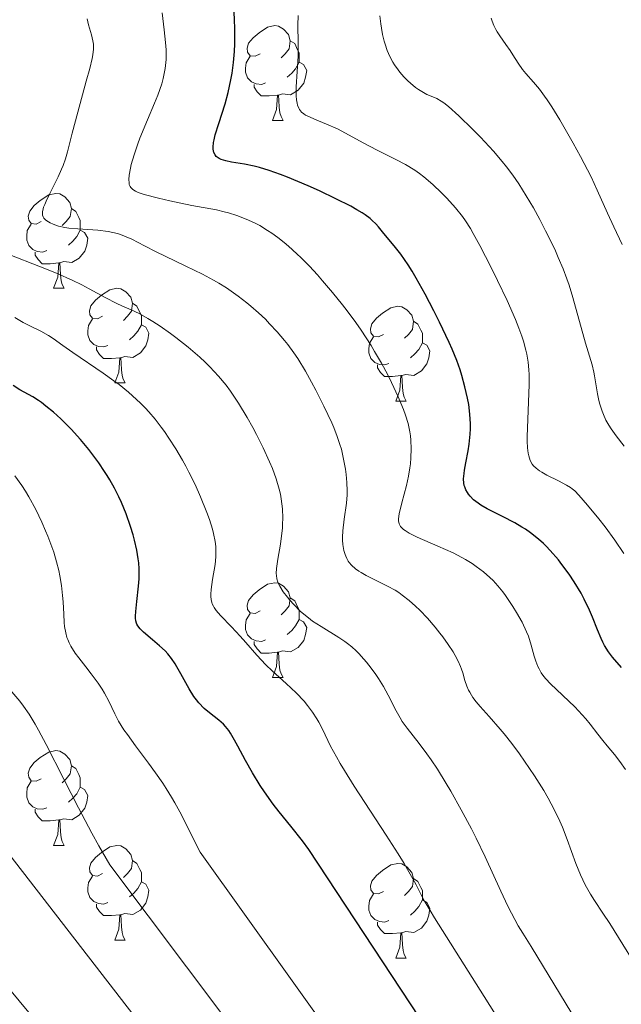
# Model space of a CAD drawing. Units: metres. Extents: x 667506 to 672034, y 4748587 to 4751666.
# Drawn here: x 669048 to 669112, y 4749063 to 4749168 of the extents above; entities that cross this region are included whole.
import ezdxf

# ---------------------------------------------------------------- set-up
doc = ezdxf.new("R2010")
doc.units = ezdxf.units.M
doc.header["$MEASUREMENT"] = 0
for name, color, linetype, lineweight in [('Carátula', 7, 'Continuous', 0), ('Elementos auxiliares', 7, 'Continuous', 0), ('Entidades rústicas y varios', 7, 'Continuous', 0), ('Relieve y altimetría', 7, 'Continuous', 0), ('Viales y ferrocarril', 7, 'Continuous', 0)]:
    doc.layers.add(name, color=color, linetype=linetype, lineweight=lineweight)

msp = doc.modelspace()

# ---------------------------------------------------------------- linework, layer by layer
at = {"layer": 'Carátula', "color": 7, "linetype": 'Continuous', "lineweight": 0}
msp.add_3dface([(667579.92, 4748586.87), (672033.56, 4748697.16), (671960.03, 4751666.26), (667506.4, 4751555.97)], dxfattribs=at)
at = {"layer": 'Elementos auxiliares', "color": 250, "linetype": 'Continuous', "lineweight": 0}
msp.add_3dface([(668452.97, 4749002.33), (671856.06, 4749086.6), (671798.07, 4751399.97), (668396.16, 4751315.66)], dxfattribs=at)
at = {"layer": 'Entidades rústicas y varios', "color": 92, "linetype": 'Continuous', "lineweight": 0, "flags": 128}
for points in [[(669073.37, 4749163.97), (669072.84, 4749163.71), (669072.31, 4749163.76), (669072.04, 4749164.13), (669071.99, 4749164.56), (669072.15, 4749165.08), (669072.63, 4749165.67), (669073.26, 4749166.2), (669074.16, 4749166.79), (669074.91, 4749166.95), (669075.33, 4749166.89), (669075.86, 4749166.58), (669076.39, 4749165.99), (669076.55, 4749165.35), (669076.44, 4749164.5), (669076.02, 4749163.97), (669075.6, 4749163.55)], [(669076.55, 4749165.35), (669077.03, 4749165.04), (669077.34, 4749164.4), (669077.5, 4749164.08), (669077.5, 4749163.5), (669077.5, 4749163.07), (669077.13, 4749162.38), (669076.71, 4749161.9), (669076.23, 4749161.48)], [(669073.95, 4749160.89), (669073.53, 4749160.73), (669072.94, 4749160.79), (669072.47, 4749161), (669072.04, 4749161.43), (669071.83, 4749162.01), (669071.83, 4749162.43), (669071.88, 4749163.02), (669072.31, 4749163.71)], [(669077.5, 4749163.07), (669077.96, 4749162.82), (669078.3, 4749162.21), (669078.19, 4749161.48), (669077.98, 4749160.84), (669077.4, 4749160.1), (669076.6, 4749159.62), (669075.75, 4749159.73), (669075.32, 4749159.6)], [(669075.21, 4749159.6), (669074.32, 4749159.51), (669073.48, 4749159.51), (669073.05, 4749159.94), (669072.73, 4749160.42), (669072.73, 4749160.73)], [(669074.67, 4749156.91), (669075.1, 4749158.07), (669075.21, 4749159.6), (669075.32, 4749159.6), (669075.36, 4749159.01), (669075.39, 4749158.33), (669075.46, 4749157.71), (669075.58, 4749157.31), (669075.79, 4749156.91)], [(669074.67, 4749156.91), (669075.79, 4749156.91)], [(669050.18, 4749146.2), (669049.65, 4749145.94), (669049.12, 4749145.99), (669048.86, 4749146.36), (669048.8, 4749146.79), (669048.96, 4749147.31), (669049.44, 4749147.9), (669050.08, 4749148.43), (669050.98, 4749149.02), (669051.72, 4749149.18), (669052.15, 4749149.12), (669052.68, 4749148.81), (669053.21, 4749148.22), (669053.37, 4749147.58), (669053.26, 4749146.73), (669052.83, 4749146.2), (669052.41, 4749145.78)], [(669053.37, 4749147.58), (669053.84, 4749147.27), (669054.16, 4749146.63), (669054.32, 4749146.31), (669054.32, 4749145.73), (669054.32, 4749145.3), (669053.95, 4749144.61), (669053.53, 4749144.13), (669053.05, 4749143.71)], [(669050.77, 4749143.12), (669050.34, 4749142.96), (669049.76, 4749143.02), (669049.28, 4749143.23), (669048.86, 4749143.66), (669048.64, 4749144.24), (669048.64, 4749144.66), (669048.7, 4749145.25), (669049.12, 4749145.94)], [(669054.32, 4749145.3), (669054.77, 4749145.05), (669055.12, 4749144.44), (669055.01, 4749143.71), (669054.8, 4749143.07), (669054.21, 4749142.33), (669053.42, 4749141.85), (669052.57, 4749141.96), (669052.14, 4749141.83)], [(669052.03, 4749141.83), (669051.14, 4749141.74), (669050.29, 4749141.74), (669049.87, 4749142.17), (669049.55, 4749142.65), (669049.55, 4749142.96)], [(669051.48, 4749139.14), (669051.92, 4749140.3), (669052.03, 4749141.83), (669052.14, 4749141.83), (669052.17, 4749141.24), (669052.21, 4749140.56), (669052.28, 4749139.94), (669052.39, 4749139.54), (669052.61, 4749139.14)], [(669051.48, 4749139.14), (669052.61, 4749139.14)], [(669056.66, 4749136.17), (669056.13, 4749135.9), (669055.6, 4749135.96), (669055.33, 4749136.33), (669055.28, 4749136.75), (669055.44, 4749137.27), (669055.92, 4749137.87), (669056.55, 4749138.4), (669057.45, 4749138.98), (669058.2, 4749139.14), (669058.62, 4749139.09), (669059.15, 4749138.77), (669059.68, 4749138.19), (669059.84, 4749137.55), (669059.73, 4749136.7), (669059.31, 4749136.17), (669058.89, 4749135.74)], [(669059.84, 4749137.55), (669060.32, 4749137.23), (669060.63, 4749136.59), (669060.79, 4749136.27), (669060.79, 4749135.69), (669060.79, 4749135.27), (669060.42, 4749134.58), (669060, 4749134.1), (669059.52, 4749133.68)], [(669086.43, 4749134.26), (669085.9, 4749134), (669085.37, 4749134.05), (669085.1, 4749134.42), (669085.05, 4749134.85), (669085.21, 4749135.37), (669085.69, 4749135.96), (669086.32, 4749136.49), (669087.22, 4749137.08), (669087.97, 4749137.24), (669088.39, 4749137.18), (669088.92, 4749136.87), (669089.45, 4749136.28), (669089.61, 4749135.64), (669089.5, 4749134.79), (669089.08, 4749134.26), (669088.66, 4749133.84)], [(669057.24, 4749133.09), (669056.82, 4749132.93), (669056.23, 4749132.99), (669055.76, 4749133.2), (669055.33, 4749133.62), (669055.12, 4749134.21), (669055.12, 4749134.63), (669055.17, 4749135.21), (669055.6, 4749135.9)], [(669089.61, 4749135.64), (669090.09, 4749135.33), (669090.4, 4749134.69), (669090.56, 4749134.37), (669090.56, 4749133.79), (669090.56, 4749133.36), (669090.19, 4749132.67), (669089.77, 4749132.19), (669089.29, 4749131.77)], [(669060.79, 4749135.27), (669061.25, 4749135.02), (669061.59, 4749134.4), (669061.48, 4749133.68), (669061.27, 4749133.04), (669060.69, 4749132.3), (669059.89, 4749131.82), (669059.04, 4749131.92), (669058.61, 4749131.79)], [(669087.01, 4749131.18), (669086.59, 4749131.02), (669086, 4749131.08), (669085.53, 4749131.29), (669085.1, 4749131.72), (669084.89, 4749132.3), (669084.89, 4749132.72), (669084.94, 4749133.31), (669085.37, 4749134)], [(669058.5, 4749131.79), (669057.61, 4749131.71), (669056.77, 4749131.71), (669056.34, 4749132.14), (669056.02, 4749132.61), (669056.02, 4749132.93)], [(669090.56, 4749133.36), (669091.02, 4749133.11), (669091.36, 4749132.5), (669091.25, 4749131.77), (669091.04, 4749131.13), (669090.46, 4749130.39), (669089.66, 4749129.91), (669088.81, 4749130.02), (669088.38, 4749129.89)], [(669057.96, 4749129.11), (669058.39, 4749130.27), (669058.5, 4749131.79), (669058.61, 4749131.79), (669058.65, 4749131.21), (669058.68, 4749130.52), (669058.75, 4749129.91), (669058.87, 4749129.51), (669059.08, 4749129.11)], [(669088.27, 4749129.89), (669087.38, 4749129.8), (669086.54, 4749129.8), (669086.11, 4749130.23), (669085.79, 4749130.71), (669085.79, 4749131.02)], [(669087.73, 4749127.2), (669088.16, 4749128.36), (669088.27, 4749129.89), (669088.38, 4749129.89), (669088.42, 4749129.3), (669088.45, 4749128.62), (669088.52, 4749128), (669088.64, 4749127.6), (669088.85, 4749127.2)], [(669057.96, 4749129.11), (669059.08, 4749129.11)], [(669087.73, 4749127.2), (669088.85, 4749127.2)], [(669073.37, 4749104.98), (669072.84, 4749104.72), (669072.31, 4749104.77), (669072.04, 4749105.14), (669071.99, 4749105.57), (669072.15, 4749106.09), (669072.63, 4749106.68), (669073.26, 4749107.21), (669074.16, 4749107.8), (669074.91, 4749107.96), (669075.33, 4749107.9), (669075.86, 4749107.59), (669076.39, 4749107), (669076.55, 4749106.36), (669076.44, 4749105.51), (669076.02, 4749104.98), (669075.6, 4749104.56)], [(669076.55, 4749106.36), (669077.03, 4749106.05), (669077.34, 4749105.41), (669077.5, 4749105.09), (669077.5, 4749104.51), (669077.5, 4749104.08), (669077.13, 4749103.39), (669076.71, 4749102.91), (669076.23, 4749102.49)], [(669073.95, 4749101.9), (669073.53, 4749101.74), (669072.94, 4749101.8), (669072.47, 4749102.01), (669072.04, 4749102.44), (669071.83, 4749103.02), (669071.83, 4749103.44), (669071.88, 4749104.03), (669072.31, 4749104.72)], [(669077.5, 4749104.08), (669077.96, 4749103.83), (669078.3, 4749103.22), (669078.19, 4749102.49), (669077.98, 4749101.85), (669077.4, 4749101.11), (669076.6, 4749100.63), (669075.75, 4749100.74), (669075.32, 4749100.61)], [(669075.21, 4749100.61), (669074.32, 4749100.52), (669073.48, 4749100.52), (669073.05, 4749100.95), (669072.73, 4749101.43), (669072.73, 4749101.74)], [(669074.67, 4749097.92), (669075.1, 4749099.08), (669075.21, 4749100.61), (669075.32, 4749100.61), (669075.36, 4749100.02), (669075.39, 4749099.34), (669075.46, 4749098.72), (669075.58, 4749098.32), (669075.79, 4749097.92)], [(669074.67, 4749097.92), (669075.79, 4749097.92)], [(669050.18, 4749087.21), (669049.65, 4749086.95), (669049.12, 4749087), (669048.86, 4749087.37), (669048.8, 4749087.8), (669048.96, 4749088.32), (669049.44, 4749088.91), (669050.08, 4749089.44), (669050.98, 4749090.03), (669051.72, 4749090.19), (669052.15, 4749090.13), (669052.68, 4749089.82), (669053.21, 4749089.23), (669053.37, 4749088.59), (669053.26, 4749087.74), (669052.83, 4749087.21), (669052.41, 4749086.79)], [(669053.37, 4749088.59), (669053.84, 4749088.28), (669054.16, 4749087.64), (669054.32, 4749087.32), (669054.32, 4749086.74), (669054.32, 4749086.31), (669053.95, 4749085.62), (669053.53, 4749085.14), (669053.05, 4749084.72)], [(669050.77, 4749084.13), (669050.34, 4749083.97), (669049.76, 4749084.03), (669049.28, 4749084.24), (669048.86, 4749084.67), (669048.64, 4749085.25), (669048.64, 4749085.67), (669048.7, 4749086.26), (669049.12, 4749086.95)], [(669054.32, 4749086.31), (669054.77, 4749086.06), (669055.12, 4749085.45), (669055.01, 4749084.72), (669054.8, 4749084.08), (669054.21, 4749083.34), (669053.42, 4749082.86), (669052.57, 4749082.97), (669052.14, 4749082.84)], [(669052.03, 4749082.84), (669051.14, 4749082.75), (669050.29, 4749082.75), (669049.87, 4749083.18), (669049.55, 4749083.66), (669049.55, 4749083.97)], [(669051.48, 4749080.15), (669051.92, 4749081.31), (669052.03, 4749082.84), (669052.14, 4749082.84), (669052.17, 4749082.25), (669052.21, 4749081.57), (669052.28, 4749080.95), (669052.39, 4749080.55), (669052.61, 4749080.15)], [(669051.48, 4749080.15), (669052.61, 4749080.15)], [(669056.66, 4749077.18), (669056.13, 4749076.91), (669055.6, 4749076.97), (669055.33, 4749077.34), (669055.28, 4749077.76), (669055.44, 4749078.28), (669055.92, 4749078.88), (669056.55, 4749079.41), (669057.45, 4749079.99), (669058.2, 4749080.15), (669058.62, 4749080.1), (669059.15, 4749079.78), (669059.68, 4749079.2), (669059.84, 4749078.56), (669059.73, 4749077.71), (669059.31, 4749077.18), (669058.89, 4749076.75)], [(669059.84, 4749078.56), (669060.32, 4749078.24), (669060.63, 4749077.6), (669060.79, 4749077.28), (669060.79, 4749076.7), (669060.79, 4749076.28), (669060.42, 4749075.59), (669060, 4749075.11), (669059.52, 4749074.69)], [(669086.43, 4749075.27), (669085.9, 4749075.01), (669085.37, 4749075.06), (669085.1, 4749075.43), (669085.05, 4749075.86), (669085.21, 4749076.38), (669085.69, 4749076.97), (669086.32, 4749077.5), (669087.22, 4749078.09), (669087.97, 4749078.25), (669088.39, 4749078.19), (669088.92, 4749077.88), (669089.45, 4749077.29), (669089.61, 4749076.65), (669089.5, 4749075.8), (669089.08, 4749075.27), (669088.66, 4749074.85)], [(669057.24, 4749074.1), (669056.82, 4749073.94), (669056.23, 4749074), (669055.76, 4749074.21), (669055.33, 4749074.63), (669055.12, 4749075.22), (669055.12, 4749075.64), (669055.17, 4749076.22), (669055.6, 4749076.91)], [(669060.79, 4749076.28), (669061.25, 4749076.03), (669061.59, 4749075.41), (669061.48, 4749074.69), (669061.27, 4749074.05), (669060.69, 4749073.31), (669059.89, 4749072.83), (669059.04, 4749072.93), (669058.61, 4749072.8)], [(669089.61, 4749076.65), (669090.09, 4749076.34), (669090.4, 4749075.7), (669090.56, 4749075.38), (669090.56, 4749074.8), (669090.56, 4749074.37), (669090.19, 4749073.68), (669089.77, 4749073.2), (669089.29, 4749072.78)], [(669087.01, 4749072.19), (669086.59, 4749072.03), (669086, 4749072.09), (669085.53, 4749072.3), (669085.1, 4749072.73), (669084.89, 4749073.31), (669084.89, 4749073.73), (669084.94, 4749074.32), (669085.37, 4749075.01)], [(669090.56, 4749074.37), (669091.02, 4749074.12), (669091.36, 4749073.51), (669091.25, 4749072.78), (669091.04, 4749072.14), (669090.46, 4749071.4), (669089.66, 4749070.92), (669088.81, 4749071.03), (669088.38, 4749070.9)], [(669058.5, 4749072.8), (669057.61, 4749072.72), (669056.77, 4749072.72), (669056.34, 4749073.15), (669056.02, 4749073.62), (669056.02, 4749073.94)], [(669057.96, 4749070.12), (669058.39, 4749071.28), (669058.5, 4749072.8), (669058.61, 4749072.8), (669058.65, 4749072.22), (669058.68, 4749071.53), (669058.75, 4749070.92), (669058.87, 4749070.52), (669059.08, 4749070.12)], [(669088.27, 4749070.9), (669087.38, 4749070.81), (669086.54, 4749070.81), (669086.11, 4749071.24), (669085.79, 4749071.72), (669085.79, 4749072.03)], [(669087.73, 4749068.21), (669088.16, 4749069.37), (669088.27, 4749070.9), (669088.38, 4749070.9), (669088.42, 4749070.31), (669088.45, 4749069.63), (669088.52, 4749069.01), (669088.64, 4749068.61), (669088.85, 4749068.21)], [(669057.96, 4749070.12), (669059.08, 4749070.12)], [(669087.73, 4749068.21), (669088.85, 4749068.21)]]:
    msp.add_lwpolyline(points, dxfattribs=at)
at = {"layer": 'Relieve y altimetría', "color": 36, "linetype": 'Continuous', "lineweight": 30, "flags": 128}
for points, elevation in [([(669093.7, 4749132.69), (669093.39, 4749133.38), (669092.37, 4749135.55), (669091.78, 4749136.74), (669090.85, 4749138.53), (669089.91, 4749140.2), (669089.46, 4749140.95), (669089.04, 4749141.62), (669088.26, 4749142.74), (669087.57, 4749143.63), (669086.48, 4749144.93), (669085.91, 4749145.63), (669085.61, 4749145.97), (669085.24, 4749146.32), (669085.02, 4749146.51), (669084.49, 4749146.9), (669084.17, 4749147.11), (669083.62, 4749147.45), (669082.96, 4749147.82), (669081.39, 4749148.62), (669079.65, 4749149.45), (669078.46, 4749149.98), (669076.25, 4749150.91), (669075.54, 4749151.19), (669074.32, 4749151.62), (669073.31, 4749151.93), (669072.73, 4749152.08), (669071.71, 4749152.28), (669070.34, 4749152.5), (669069.75, 4749152.62), (669069.25, 4749152.77), (669069.03, 4749152.87), (669068.81, 4749153.02), (669068.71, 4749153.1), (669068.59, 4749153.25), (669068.46, 4749153.52), (669068.39, 4749153.87), (669068.39, 4749154.08), (669068.43, 4749154.58), (669068.49, 4749154.87), (669068.61, 4749155.37), (669068.99, 4749156.59), (669069.65, 4749158.66), (669069.98, 4749159.88), (669070.27, 4749161.22), (669070.4, 4749161.93), (669070.55, 4749163.05), (669070.64, 4749164.22), (669070.68, 4749165.03), (669070.69, 4749166.69), (669070.66, 4749167.54), (669070.57, 4749169.25)], 825), ([(669111.64, 4749098.97), (669110.71, 4749100.09), (669110.27, 4749100.66), (669109.86, 4749101.31), (669109.67, 4749101.67), (669109.48, 4749102.07), (669109.11, 4749102.96), (669108.56, 4749104.32), (669108.25, 4749105.06), (669107.69, 4749106.23), (669107.36, 4749106.84), (669106.63, 4749108.06), (669106.09, 4749108.86), (669105.34, 4749109.89), (669104.96, 4749110.38), (669104.09, 4749111.38), (669103.67, 4749111.82), (669103.39, 4749112.1), (669102.84, 4749112.59), (669102.02, 4749113.24), (669101.47, 4749113.62), (669101.1, 4749113.85), (669100.34, 4749114.29), (669099.04, 4749114.97), (669097.41, 4749115.79), (669096.74, 4749116.18), (669096.45, 4749116.37), (669095.98, 4749116.74), (669095.62, 4749117.11), (669095.43, 4749117.34), (669095.33, 4749117.5), (669095.16, 4749117.8), (669095.04, 4749118.11), (669094.99, 4749118.26), (669094.94, 4749118.52), (669094.92, 4749118.97), (669094.97, 4749119.53), (669095.01, 4749119.87), (669095.16, 4749120.67), (669095.39, 4749121.94), (669095.5, 4749122.63), (669095.62, 4749123.7), (669095.65, 4749124.24), (669095.65, 4749124.78), (669095.59, 4749125.82), (669095.46, 4749126.83), (669095.34, 4749127.49), (669095.06, 4749128.72), (669094.75, 4749129.89), (669094.55, 4749130.49), (669094.19, 4749131.5), (669093.7, 4749132.69)], 825), ([(669118.66, 4749018.81), (669078.51, 4749079.72), (669077.84, 4749080.64), (669076.61, 4749082.17), (669075.38, 4749083.7), (669074.75, 4749084.52), (669073.82, 4749085.82), (669073.38, 4749086.49), (669072.56, 4749087.84), (669071.83, 4749089.14), (669071, 4749090.67), (669070.65, 4749091.29), (669070.23, 4749092.02), (669070.04, 4749092.3), (669069.7, 4749092.74), (669069.48, 4749092.98), (669068.98, 4749093.4), (669068, 4749094.17), (669067.44, 4749094.66), (669066.88, 4749095.24), (669066.61, 4749095.57), (669066.35, 4749095.93), (669065.86, 4749096.71), (669064.97, 4749098.33), (669064.56, 4749099.06), (669064.37, 4749099.38), (669063.98, 4749099.95), (669063.58, 4749100.44), (669063.31, 4749100.74), (669062.71, 4749101.29), (669061.97, 4749101.92), (669061.02, 4749102.71), (669060.66, 4749103.08), (669060.4, 4749103.41), (669060.31, 4749103.58), (669060.26, 4749103.69), (669060.2, 4749103.94), (669060.17, 4749104.22), (669060.17, 4749104.42), (669060.19, 4749104.91), (669060.3, 4749105.97), (669060.48, 4749107.6), (669060.55, 4749108.38), (669060.56, 4749108.75), (669060.56, 4749109.42), (669060.51, 4749110.07), (669060.46, 4749110.5), (669060.29, 4749111.41), (669060.05, 4749112.46), (669059.9, 4749113.02), (669059.64, 4749113.9), (669059.18, 4749115.26), (669058.68, 4749116.47), (669058.4, 4749117.07), (669057.94, 4749117.97), (669057.44, 4749118.86), (669057.17, 4749119.31), (669056.89, 4749119.75), (669056.29, 4749120.64), (669055.66, 4749121.5), (669055.23, 4749122.06), (669054.34, 4749123.14), (669053.34, 4749124.23), (669052.68, 4749124.89), (669052.26, 4749125.3), (669051.47, 4749126.01), (669050.67, 4749126.67), (669050.19, 4749127.04), (669049.88, 4749127.25), (669049.28, 4749127.63), (669047.92, 4749128.38), (669047.2, 4749128.84)], 850)]:
    msp.add_lwpolyline(points, dxfattribs=dict(at, elevation=elevation))
at = {"layer": 'Relieve y altimetría', "color": 36, "linetype": 'Continuous', "lineweight": 0, "flags": 128}
for points, elevation in [([(669079.44, 4749140.55), (669078.58, 4749141.47), (669077.7, 4749142.37), (669077.26, 4749142.8), (669076.36, 4749143.61), (669075.92, 4749143.99), (669075.25, 4749144.52), (669074.59, 4749144.99), (669074.16, 4749145.27), (669073.32, 4749145.77), (669072.91, 4749145.98), (669072.12, 4749146.36), (669071.37, 4749146.67), (669070.9, 4749146.84), (669070.02, 4749147.11), (669069.57, 4749147.23), (669068.74, 4749147.43), (669066.13, 4749147.9), (669063.8, 4749148.39), (669062.61, 4749148.67), (669061.09, 4749149.07), (669060.43, 4749149.29), (669060.18, 4749149.41), (669059.88, 4749149.59), (669059.67, 4749149.8), (669059.59, 4749149.92), (669059.51, 4749150.13), (669059.48, 4749150.29), (669059.47, 4749150.66), (669059.5, 4749151.12), (669059.63, 4749151.84), (669059.72, 4749152.25), (669060.01, 4749153.28), (669060.4, 4749154.43), (669060.63, 4749155.04), (669061.44, 4749156.98), (669062.18, 4749158.73), (669062.52, 4749159.58), (669062.94, 4749160.79), (669063.1, 4749161.35), (669063.18, 4749161.71), (669063.31, 4749162.39), (669063.35, 4749162.72), (669063.4, 4749163.36), (669063.41, 4749163.97), (669063.4, 4749164.37), (669063.35, 4749165.16), (669063.2, 4749166.51), (669062.99, 4749168.29)], 830), ([(669101.84, 4749130.52), (669101.76, 4749131.31), (669101.62, 4749132.15), (669101.52, 4749132.59), (669101.26, 4749133.54), (669101.09, 4749134.06), (669100.78, 4749134.91), (669100.41, 4749135.83), (669099.52, 4749137.86), (669098.53, 4749139.97), (669097.85, 4749141.32), (669096.64, 4749143.67), (669095.95, 4749144.95), (669095.66, 4749145.46), (669095.14, 4749146.28), (669094.81, 4749146.74), (669094.08, 4749147.64), (669093.13, 4749148.69), (669092.57, 4749149.26), (669091.68, 4749150.12), (669090.72, 4749150.93), (669090.24, 4749151.3), (669089.74, 4749151.65), (669088.75, 4749152.25), (669087.75, 4749152.78), (669086.41, 4749153.43), (669085.75, 4749153.76), (669084.27, 4749154.54), (669082.41, 4749155.57), (669081.56, 4749156.01), (669080.4, 4749156.53), (669079.11, 4749157.05), (669078.58, 4749157.28), (669078.17, 4749157.48), (669077.99, 4749157.6), (669077.75, 4749157.8), (669077.55, 4749158.05), (669077.46, 4749158.2), (669077.33, 4749158.54), (669077.28, 4749158.75), (669077.22, 4749159.1), (669077.19, 4749159.51), (669077.19, 4749160.47), (669077.38, 4749163.72), (669077.39, 4749165.14), (669077.36, 4749166.98), (669077.38, 4749168.03)], 820), ([(669096.71, 4749155.13), (669095.86, 4749155.99), (669094.41, 4749157.38), (669093.32, 4749158.37), (669092.83, 4749158.77), (669092.56, 4749158.95), (669092.07, 4749159.22), (669091.66, 4749159.39), (669091.03, 4749159.67), (669090.68, 4749159.85), (669090.13, 4749160.18), (669089.83, 4749160.39), (669089.28, 4749160.84), (669089, 4749161.1), (669088.59, 4749161.53), (669088.18, 4749162.01), (669087.98, 4749162.27), (669087.61, 4749162.81), (669087.43, 4749163.09), (669087.19, 4749163.54), (669086.97, 4749164), (669086.83, 4749164.32), (669086.6, 4749164.98), (669086.5, 4749165.31), (669086.33, 4749165.99), (669086.21, 4749166.67), (669086.14, 4749167.12), (669086.06, 4749168)], 815), ([(669071.05, 4749138.31), (669070.56, 4749138.66), (669069.79, 4749139.17), (669068.98, 4749139.67), (669068.41, 4749139.99), (669067.26, 4749140.62), (669065.51, 4749141.49), (669063.32, 4749142.54), (669062.36, 4749143.01), (669061.12, 4749143.64), (669059.77, 4749144.32), (669059.16, 4749144.6), (669058.56, 4749144.83), (669058.25, 4749144.93), (669057.77, 4749145.05), (669057.26, 4749145.15), (669056.19, 4749145.28), (669054.05, 4749145.42), (669053.11, 4749145.5), (669052.69, 4749145.56), (669051.99, 4749145.72), (669051.43, 4749145.91), (669051.13, 4749146.06), (669050.96, 4749146.16), (669050.68, 4749146.36), (669050.47, 4749146.57), (669050.4, 4749146.69), (669050.32, 4749146.88), (669050.3, 4749147.11), (669050.31, 4749147.24), (669050.38, 4749147.54), (669050.43, 4749147.72), (669050.55, 4749148.02), (669050.7, 4749148.37), (669051.08, 4749149.16), (669051.96, 4749150.93), (669052.34, 4749151.76), (669052.5, 4749152.13), (669052.75, 4749152.84), (669052.96, 4749153.57), (669053.46, 4749155.57), (669054.06, 4749157.8), (669054.95, 4749161.05), (669055.31, 4749162.42), (669055.56, 4749163.45), (669055.64, 4749163.85), (669055.72, 4749164.47), (669055.73, 4749164.79), (669055.72, 4749164.98), (669055.66, 4749165.34), (669055.49, 4749165.97), (669055.18, 4749167.03), (669055.03, 4749167.68)], 835), ([(669099.38, 4749164.96), (669098.75, 4749165.85), (669098.47, 4749166.3), (669098.35, 4749166.52), (669098.13, 4749166.97), (669097.95, 4749167.43), (669097.85, 4749167.75)], 810), ([(669111.72, 4749143.78), (669110.83, 4749145.64), (669110.18, 4749147.08), (669109.08, 4749149.53), (669108.42, 4749150.92), (669107.3, 4749153.08), (669106.53, 4749154.5), (669105.1, 4749156.99), (669104.26, 4749158.36), (669103.79, 4749159.08), (669103.5, 4749159.49), (669102.95, 4749160.21), (669102.32, 4749160.95), (669101.52, 4749161.87), (669101.17, 4749162.31), (669100.7, 4749162.98), (669100.14, 4749163.86), (669099.85, 4749164.3), (669099.38, 4749164.96)], 810), ([(669111.94, 4749122.42), (669111.08, 4749123.5), (669110.56, 4749124.25), (669110.32, 4749124.63), (669110, 4749125.19), (669109.74, 4749125.76), (669109.59, 4749126.14), (669109.35, 4749126.88), (669109.25, 4749127.24), (669109.1, 4749127.95), (669108.79, 4749129.86), (669108.71, 4749130.27), (669108.53, 4749131.02), (669107.83, 4749133.34), (669106.49, 4749138.16), (669106.09, 4749139.48), (669105.86, 4749140.14), (669105.46, 4749141.19), (669104.95, 4749142.4), (669104.64, 4749143.09), (669103.99, 4749144.48), (669103.61, 4749145.23), (669103, 4749146.43), (669102.31, 4749147.67), (669101.95, 4749148.3), (669101.17, 4749149.56), (669100.76, 4749150.19), (669100.12, 4749151.1), (669099.46, 4749151.99), (669099, 4749152.56), (669098.08, 4749153.65), (669097.62, 4749154.16), (669096.71, 4749155.13)], 815), ([(669132.64, 4749019.16), (669102.09, 4749069.44), (669101.2, 4749070.86), (669100.72, 4749071.65), (669099.99, 4749072.98), (669099.61, 4749073.71), (669098.86, 4749075.31), (669097.21, 4749078.94), (669096.26, 4749080.9), (669095.75, 4749081.91), (669094.68, 4749083.93), (669093.57, 4749085.88), (669093.08, 4749086.7), (669092.15, 4749088.21), (669091.49, 4749089.2), (669091.04, 4749089.86), (669090.23, 4749090.95), (669088.94, 4749092.57), (669088.43, 4749093.28), (669088.2, 4749093.64), (669087.78, 4749094.39), (669086.93, 4749096.05), (669086.43, 4749096.96), (669085.9, 4749097.82), (669085.61, 4749098.26), (669085.14, 4749098.92), (669084.63, 4749099.56), (669084.37, 4749099.87), (669083.82, 4749100.47), (669083.53, 4749100.76), (669083.09, 4749101.16), (669082.64, 4749101.52), (669082.33, 4749101.75), (669081.7, 4749102.17), (669079.82, 4749103.31), (669078.91, 4749103.9), (669078.48, 4749104.23), (669077.66, 4749104.92), (669076.93, 4749105.64), (669076.5, 4749106.11), (669076.25, 4749106.42), (669075.81, 4749107), (669075.45, 4749107.58), (669075.32, 4749107.84), (669075.25, 4749108.02), (669075.15, 4749108.36), (669075.09, 4749108.71), (669075.08, 4749108.95), (669075.1, 4749109.46), (669075.23, 4749110.45), (669075.51, 4749112.03), (669075.64, 4749112.91), (669075.72, 4749113.73), (669075.74, 4749114.15), (669075.76, 4749114.8), (669075.72, 4749115.8), (669075.6, 4749116.83), (669075.51, 4749117.35), (669075.38, 4749117.88), (669075.07, 4749118.96), (669074.67, 4749120.04), (669074.36, 4749120.77), (669073.7, 4749122.23), (669072.97, 4749123.67), (669072.6, 4749124.39), (669072.01, 4749125.44), (669071.09, 4749126.96), (669070.23, 4749128.25), (669069.76, 4749128.88), (669068.97, 4749129.84), (669068.05, 4749130.82), (669067.53, 4749131.33), (669066.97, 4749131.85), (669065.74, 4749132.9), (669064.44, 4749133.92), (669063.87, 4749134.35), (669062.77, 4749135.13), (669062, 4749135.62), (669061.48, 4749135.94), (669060.55, 4749136.45), (669059.72, 4749136.84), (669058.7, 4749137.29), (669058.18, 4749137.53), (669056.95, 4749138.15), (669055.27, 4749139.07), (669054.47, 4749139.5), (669053.44, 4749140.01), (669052.9, 4749140.26), (669051.97, 4749140.67), (669050.11, 4749141.41), (669046.67, 4749142.74)], 840), ([(669112.06, 4749088.17), (669111.47, 4749089.05), (669110.91, 4749089.77), (669110.12, 4749090.7), (669109.66, 4749091.26), (669109.14, 4749091.94), (669108.32, 4749092.98), (669107.86, 4749093.54), (669107.11, 4749094.39), (669106.7, 4749094.81), (669104.14, 4749097.25), (669103.65, 4749097.77), (669103.43, 4749098.04), (669103.14, 4749098.43), (669102.91, 4749098.83), (669102.78, 4749099.1), (669102.56, 4749099.64), (669102.39, 4749100.19), (669102.08, 4749101.36), (669101.78, 4749102.29), (669101.59, 4749102.78), (669101.11, 4749103.8), (669100.54, 4749104.81), (669100.15, 4749105.46), (669099.36, 4749106.62), (669099.08, 4749107), (669098.55, 4749107.65), (669098.04, 4749108.19), (669097.71, 4749108.52), (669097.02, 4749109.11), (669096.27, 4749109.69), (669095.84, 4749109.98), (669095.13, 4749110.43), (669094.28, 4749110.88), (669093.81, 4749111.12), (669092.18, 4749111.84), (669090.01, 4749112.78), (669089.15, 4749113.21), (669088.72, 4749113.48), (669088.55, 4749113.61), (669088.35, 4749113.8), (669088.24, 4749113.93), (669088.1, 4749114.21), (669088.04, 4749114.51), (669088.04, 4749114.74), (669088.1, 4749115.27), (669088.37, 4749116.41), (669088.86, 4749118.26), (669089.07, 4749119.24), (669089.22, 4749120.12), (669089.28, 4749120.55), (669089.33, 4749121.19), (669089.37, 4749122.13), (669089.33, 4749123.05), (669089.28, 4749123.5), (669089.22, 4749123.94), (669089.04, 4749124.81), (669088.78, 4749125.7), (669088.56, 4749126.32), (669088, 4749127.65), (669087.29, 4749129.16), (669086.89, 4749129.96), (669086.22, 4749131.2), (669085.5, 4749132.46), (669085.13, 4749133.08), (669084.07, 4749134.71), (669083.51, 4749135.52), (669082.59, 4749136.76), (669082.1, 4749137.39), (669081.04, 4749138.7), (669079.99, 4749139.93), (669079.44, 4749140.55)], 830), ([(669114.25, 4749065.68), (669110.41, 4749071.87), (669109.67, 4749072.98), (669108.78, 4749074.32), (669108.37, 4749074.97), (669107.8, 4749075.97), (669107.54, 4749076.5), (669107.29, 4749077.05), (669106.82, 4749078.24), (669105.9, 4749080.79), (669105.4, 4749082.08), (669105.12, 4749082.71), (669104.52, 4749083.95), (669103.87, 4749085.16), (669103.41, 4749085.96), (669102.43, 4749087.53), (669101.39, 4749089.08), (669100.85, 4749089.84), (669100.04, 4749090.94), (669099.22, 4749091.97), (669098.81, 4749092.46), (669097.62, 4749093.8), (669096.68, 4749094.85), (669096.27, 4749095.34), (669095.91, 4749095.81), (669095.76, 4749096.04), (669095.57, 4749096.37), (669095.45, 4749096.59), (669095.27, 4749097.01), (669095.06, 4749097.62), (669094.84, 4749098.42), (669094.71, 4749098.8), (669094.6, 4749099.1), (669094.35, 4749099.67), (669094.04, 4749100.25), (669093.81, 4749100.64), (669093.29, 4749101.43), (669092.71, 4749102.23), (669092.4, 4749102.63), (669091.9, 4749103.26), (669091.08, 4749104.2), (669090.27, 4749105.06), (669089.84, 4749105.48), (669089.15, 4749106.09), (669088.43, 4749106.66), (669088.05, 4749106.92), (669087.66, 4749107.17), (669086.86, 4749107.61), (669085.31, 4749108.37), (669084.61, 4749108.72), (669084.06, 4749109.03), (669083.82, 4749109.18), (669083.48, 4749109.43), (669083.05, 4749109.82), (669082.81, 4749110.11), (669082.7, 4749110.26), (669082.56, 4749110.51), (669082.44, 4749110.78), (669082.37, 4749110.96), (669082.25, 4749111.36), (669082.14, 4749112.01), (669082.11, 4749112.47), (669082.1, 4749112.8), (669082.13, 4749113.47), (669082.27, 4749114.68), (669082.51, 4749116.39), (669082.58, 4749117.26), (669082.59, 4749117.7), (669082.56, 4749118.57), (669082.48, 4749119.42), (669082.41, 4749119.98), (669082.21, 4749121.06), (669081.97, 4749122.09), (669081.82, 4749122.61), (669081.53, 4749123.45), (669081.17, 4749124.38), (669080.95, 4749124.9), (669080.12, 4749126.67), (669079.27, 4749128.35), (669078.82, 4749129.19), (669078.17, 4749130.35), (669077.36, 4749131.7), (669076.95, 4749132.3), (669076.3, 4749133.18), (669075.95, 4749133.62), (669075.17, 4749134.52), (669074.37, 4749135.39), (669073.92, 4749135.85), (669073.19, 4749136.54), (669072.39, 4749137.25), (669071.96, 4749137.61), (669071.05, 4749138.31)], 835), ([(669125.63, 4749018.98), (669091.83, 4749072.48), (669091.39, 4749073.25), (669090.96, 4749073.96), (669090.78, 4749074.26), (669090.42, 4749074.93), (669089.89, 4749075.97), (669089.56, 4749076.6), (669088.99, 4749077.61), (669088.63, 4749078.22), (669087.98, 4749079.27), (669086.71, 4749081.25), (669083.33, 4749086.41), (669082.29, 4749088.08), (669081.84, 4749088.83), (669081.45, 4749089.51), (669080.83, 4749090.67), (669079.97, 4749092.46), (669079.6, 4749093.2), (669079.39, 4749093.55), (669078.93, 4749094.26), (669078.4, 4749094.95), (669078.02, 4749095.41), (669077.17, 4749096.3), (669076.11, 4749097.3), (669074.65, 4749098.62), (669073.96, 4749099.28), (669073.02, 4749100.29), (669071.86, 4749101.65), (669071.26, 4749102.32), (669070.32, 4749103.29), (669069.17, 4749104.48), (669068.72, 4749105.01), (669068.5, 4749105.33), (669068.41, 4749105.49), (669068.3, 4749105.72), (669068.24, 4749105.87), (669068.17, 4749106.18), (669068.13, 4749106.51), (669068.13, 4749106.74), (669068.17, 4749107.26), (669068.33, 4749108.3), (669068.59, 4749109.9), (669068.67, 4749110.72), (669068.68, 4749111.42), (669068.66, 4749111.78), (669068.6, 4749112.32), (669068.44, 4749113.17), (669068.32, 4749113.63), (669068, 4749114.64), (669067.73, 4749115.39), (669067.06, 4749117.05), (669066.47, 4749118.36), (669065.82, 4749119.68), (669065.48, 4749120.32), (669065.14, 4749120.95), (669064.43, 4749122.15), (669063.71, 4749123.27), (669063.22, 4749123.98), (669062.9, 4749124.42), (669062.24, 4749125.27), (669061.57, 4749126.06), (669061.23, 4749126.43), (669060.71, 4749126.97), (669059.86, 4749127.76), (669059.41, 4749128.15), (669058.42, 4749128.94), (669057.88, 4749129.34), (669056.74, 4749130.15), (669053.53, 4749132.33), (669052.46, 4749133.09), (669051.43, 4749133.83), (669050.94, 4749134.13), (669050.12, 4749134.58), (669048.89, 4749135.19), (669048.27, 4749135.52), (669047.38, 4749136.05)], 845), ([(669111.91, 4749111.06), (669110.94, 4749112.47), (669109.92, 4749113.87), (669109.24, 4749114.73), (669108.06, 4749116.19), (669107.14, 4749117.25), (669106.69, 4749117.7), (669106.42, 4749117.92), (669106.23, 4749118.05), (669105.82, 4749118.29), (669104.97, 4749118.74), (669103.74, 4749119.36), (669103.2, 4749119.66), (669102.98, 4749119.81), (669102.61, 4749120.08), (669102.34, 4749120.35), (669102.2, 4749120.53), (669101.98, 4749120.92), (669101.82, 4749121.39), (669101.75, 4749121.68), (669101.68, 4749122.24), (669101.65, 4749122.96), (669101.65, 4749123.41), (669101.87, 4749128.94), (669101.86, 4749130), (669101.84, 4749130.52)], 820), ([(669110.51, 4749018.61), (669067.01, 4749079.42), (669065.69, 4749082.09), (669065.03, 4749083.39), (669064.34, 4749084.66), (669063.98, 4749085.27), (669063.43, 4749086.16), (669063.06, 4749086.73), (669062.3, 4749087.83), (669061.55, 4749088.86), (669060.16, 4749090.7), (669059.3, 4749091.88), (669058.94, 4749092.39), (669058.38, 4749093.31), (669057.97, 4749094.09), (669057.33, 4749095.42), (669056.88, 4749096.26), (669056.62, 4749096.69), (669056.2, 4749097.33), (669055.47, 4749098.33), (669054.91, 4749099.04), (669054.15, 4749100.01), (669053.79, 4749100.5), (669053.33, 4749101.23), (669053.14, 4749101.59), (669052.98, 4749101.95), (669052.9, 4749102.18), (669052.77, 4749102.64), (669052.66, 4749103.32), (669052.62, 4749103.76), (669052.58, 4749104.63), (669052.5, 4749105.94), (669052.44, 4749106.61), (669052.31, 4749107.66), (669052.15, 4749108.68), (669052.04, 4749109.24), (669051.81, 4749110.16), (669051.5, 4749111.19), (669051.3, 4749111.77), (669050.88, 4749112.88), (669050.64, 4749113.46), (669050.24, 4749114.36), (669049.59, 4749115.73), (669048.88, 4749117.04), (669048.51, 4749117.66), (669048.13, 4749118.24), (669047.38, 4749119.28)], 855), ([(669102.33, 4749018.4), (669057.43, 4749078.08), (669056.27, 4749080.11), (669055.54, 4749081.45), (669054.12, 4749084.13), (669052.58, 4749087.15), (669050.71, 4749090.83), (669049.9, 4749092.34), (669049.55, 4749092.97), (669048.9, 4749094.04), (669048.31, 4749094.9), (669047.91, 4749095.41), (669047.07, 4749096.4)], 860), ([(669094.01, 4749018.2), (669046.13, 4749080.03)], 865), ([(669085.75, 4749017.99), (669038.01, 4749075.47)], 870)]:
    msp.add_lwpolyline(points, dxfattribs=dict(at, elevation=elevation))

# ---------------------------------------------------------------- meshes
at = {"layer": 'Viales y ferrocarril', "color": 20, "linetype": 'Continuous', "lineweight": 0}
mesh = msp.add_polyface(dxfattribs=at)
corners = [(669241.84, 4749021.86, 802.03), (669231.97, 4749033.6, 800.83), (669209.49, 4749062.45, 801.56), (669202.42, 4749072.92, 801.67), (669197.82, 4749081.34, 801.93), (669194.22, 4749089.65, 802.17), (669191.31, 4749097.34, 802.14), (669178.24, 4749145.03, 803.38), (669175.09, 4749155.18, 803.69), (669162.07, 4749187.24, 804.63), (669154.97, 4749202.77, 804.95), (669149.03, 4749214.16, 805.26), (669135.87, 4749236.91, 805.89), (669111.98, 4749272.94, 806.51), (669073.07, 4749330.51, 807.14), (669065.63, 4749342.86, 807.45), (669059.43, 4749358.01, 808.08), (669056.86, 4749369.26, 808.39), (669054.86, 4749382.38, 808.71), (669052.26, 4749395.22, 809.02), (669048.66, 4749409.22, 809.33), (669043.46, 4749423.79, 809.65), (669041.79, 4749428.01, 810.02), (669036.48, 4749439.82, 810.35), (669032.71, 4749446.6, 810.52), (669019.06, 4749468.22, 810.65), (669008.01, 4749482.35, 810.75), (669000.57, 4749489.57, 810.99), (668993.43, 4749495.73, 810.99), (668982.42, 4749503.13, 811.03), (668970.85, 4749509.86, 811.07), (668963.53, 4749513.63, 810.99), (668943.52, 4749525.18, 811.28), (668913.81, 4749540.09, 811.76), (668908.17, 4749542.92, 811.85), (668903.82, 4749545.1, 811.92), (668890.4, 4749551.83, 812.14), (668887.57, 4749553.14, 812.18), (668882.32, 4749555.57, 812.26), (668879.52, 4749556.91, 811.77), (668876.87, 4749550.06, 811.78), (668908.67, 4749535.38, 811.14), (668962.35, 4749509.96, 810.99), (668969.01, 4749506.51, 811.07), (668980.39, 4749499.88, 811.03), (668991.11, 4749492.68, 810.99), (668998, 4749486.75, 810.99), (669005.16, 4749479.79, 810.75), (669015.93, 4749466.02, 810.65), (669029.42, 4749444.65, 810.52), (669033.06, 4749438.1, 810.35), (669038.23, 4749426.6, 810.02), (669042.65, 4749413.75, 809.84), (669046.01, 4749401.26, 809.44), (669048.14, 4749391.5, 809.17), (669052.51, 4749365.45, 808.42), (669053.89, 4749359.07, 808.3), (669056.37, 4749351.63, 808.08), (669059.82, 4749343.47, 807.8), (669062.27, 4749339.11, 807.62), (669070.04, 4749327.5, 807.06), (669117.95, 4749256.08, 805.37), (669125.64, 4749244.07, 805.51), (669145.63, 4749210.81, 804.83), (669150.19, 4749201.9, 804.68), (669156.69, 4749187.78, 804.56), (669163.45, 4749172.18, 804.38), (669168.16, 4749160.52, 803.84), (669177.21, 4749133.66, 803.07), (669187.67, 4749096.15, 802.14), (669190.68, 4749088.21, 802.17), (669194.39, 4749079.66, 801.93), (669199.15, 4749070.93, 801.67), (669206.39, 4749060.2, 801.56), (669228.93, 4749031.28, 800.83), (669236.06, 4749021.72, 801.91)]
mesh.append_faces([[corners[k] for k in face] for face in [(40, 38, 39), (1, 75, 0)]], dxfattribs={"vtx0": -1, "color": 20})
mesh.append_faces([[corners[k] for k in face] for face in [(38, 40, 37), (37, 40, 36), (36, 41, 35), (35, 41, 34), (34, 41, 33), (33, 41, 32), (32, 42, 31), (31, 42, 30), (30, 44, 29), (29, 45, 28), (28, 45, 27), (27, 47, 26), (26, 47, 25), (25, 48, 24), (24, 50, 23), (23, 51, 22), (22, 51, 21), (21, 52, 20), (20, 53, 19), (19, 54, 18), (18, 55, 17), (17, 55, 16), (16, 57, 15), (15, 59, 14), (14, 60, 13), (13, 61, 12), (12, 63, 11), (11, 63, 10), (10, 65, 9), (9, 66, 8), (8, 67, 7), (7, 68, 6), (6, 70, 5), (5, 70, 4), (4, 72, 3), (3, 73, 2), (2, 74, 1)]], dxfattribs={"vtx0": -1, "vtx1": -1, "color": 20})
mesh.append_faces([[corners[k] for k in face] for face in [(36, 40, 41), (32, 41, 42), (30, 42, 43), (30, 43, 44), (29, 44, 45), (27, 45, 46), (27, 46, 47), (25, 47, 48), (24, 48, 49), (24, 49, 50), (23, 50, 51), (21, 51, 52), (20, 52, 53), (19, 53, 54), (18, 54, 55), (16, 55, 56), (16, 56, 57), (15, 57, 58), (15, 58, 59), (14, 59, 60), (13, 60, 61), (12, 61, 62), (12, 62, 63), (10, 63, 64), (10, 64, 65), (9, 65, 66), (8, 66, 67), (7, 67, 68), (6, 68, 69), (6, 69, 70), (4, 70, 71), (4, 71, 72), (3, 72, 73), (2, 73, 74), (1, 74, 75)]], dxfattribs={"vtx0": -1, "vtx2": -1, "color": 20})

doc.saveas('drawing.dxf')
